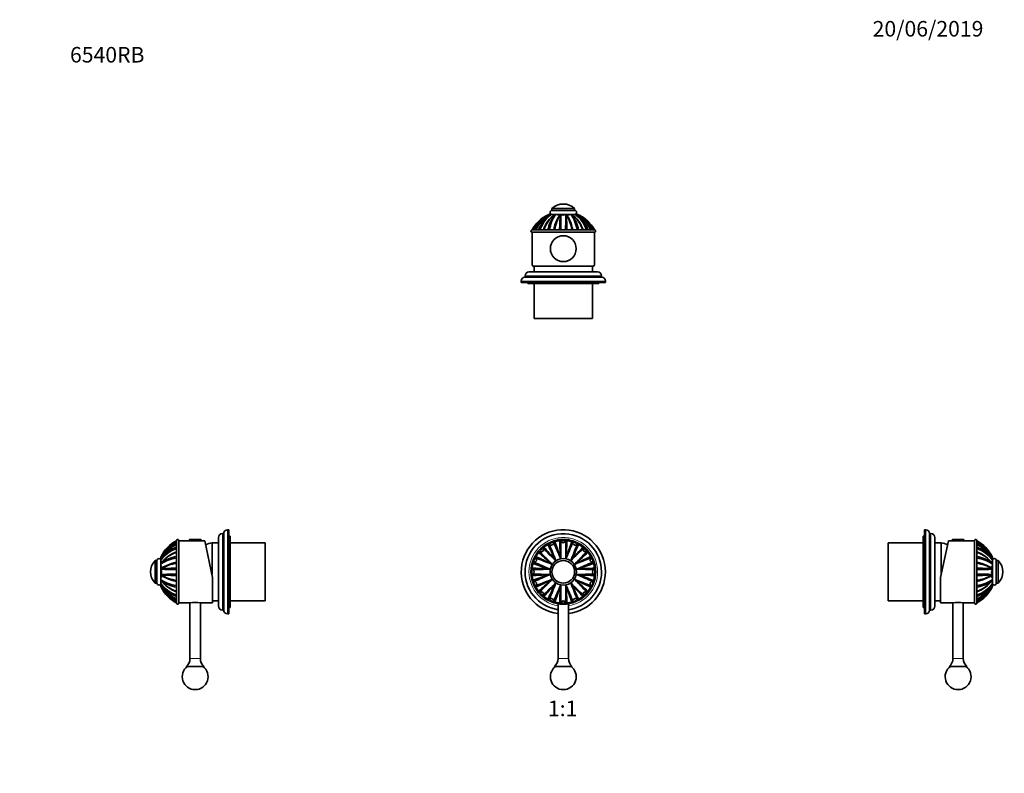
# Model space of a CAD drawing. Units: millimetres. Extents: x 0 to 760, y 0 to 1164.
# Drawn here: x 0 to 760, y 582 to 1164 of the extents above; entities that cross this region are included whole.
import ezdxf
from ezdxf import colors
from ezdxf.entities.mleader import LeaderData, LeaderLine
from ezdxf.enums import TextEntityAlignment as Align
from ezdxf.math import Vec2, Vec3

# ---------------------------------------------------------------- set-up
doc = ezdxf.new("R2010")
doc.units = ezdxf.units.MM
for name, color, linetype in [('DV1_Défaut', 7, 'Continuous'), ('DV2_Défaut', 7, 'Continuous'), ('DV4_Défaut', 7, 'Continuous'), ('DV5_Défaut', 7, 'Continuous'), ('Défaut', 7, 'Continuous')]:
    doc.layers.add(name, color=color, linetype=linetype)
doc.styles.add('SEACAD_ArialB', font='arialbd.ttf')

# ---------------------------------------------------------------- blocks, each defined once
blk = doc.blocks.new('_DOT')
at = {"color": 0}
blk.add_line((0, 0), (-1, 0), dxfattribs=at)
at = {"color": 0, "const_width": 0.333}
blk.add_lwpolyline([(-0.1665, 0, 1), (0.1665, 0, 1)], format="xyb", close=True, dxfattribs=at)
blk = doc.blocks.new('SE')
at = {"layer": 'DV1_Défaut', "color": 7, "linetype": 'Continuous', "lineweight": 18}
for p, q in [((415.24, 762.35), (415.85, 762.35)), ((423.62, 762.35), (424.24, 762.35)), ((423.74, 670.65), (415.74, 670.65))]:
    blk.add_line(p, q, dxfattribs=at)
at = {"layer": 'DV1_Défaut', "color": 7, "linetype": 'Continuous', "lineweight": 35}
for p, q in [((415.24, 762.35), (415.24, 762.24)), ((415.54, 762.65), (423.93, 762.65)), ((424.24, 762.24), (424.24, 762.35)), ((413.09, 747.61), (413.39, 747.15)), ((417.4, 749.39), (417.51, 748.85)), ((421.97, 748.86), (422.07, 749.39)), ((426.39, 747.61), (426.08, 747.15)), ((408, 739.99), (408.54, 739.88)), ((409.78, 744.3), (410.24, 744)), ((429.69, 744.3), (429.23, 744)), ((431.48, 739.99), (430.94, 739.88)), ((408, 735.32), (408.54, 735.42)), ((409.78, 731), (410.24, 731.31)), ((429.69, 731), (429.23, 731.31)), ((431.48, 735.32), (430.94, 735.42)), ((413.09, 727.7), (413.39, 728.16)), ((417.4, 725.91), (417.51, 726.45)), ((422.07, 725.91), (421.97, 726.45)), ((426.39, 727.7), (426.08, 728.16)), ((415.74, 712.97), (415.74, 670.65)), ((423.74, 670.65), (423.74, 712.97)), ((426.59, 664.65), (412.89, 664.65))]:
    blk.add_line(p, q, dxfattribs=at)
for radius in [25, 10.25, 8.75]:
    blk.add_circle((419.74, 737.65), radius, dxfattribs=at)
for centre, radius, start, end in [((419.74, 737.65), 32.5, 0, 262.93029), ((419.74, 737.65), 29.5, 0, 262.20708), ((413.51, 759.89), 1.14, 107.13313, 170.11915), ((419.74, 737.65), 24.23, 96.78811, 105.72031), ((935.98, 945.25), 554.33, 199.41611, 200.69062), ((415.54, 762.35), 0.304, 90, 180), ((416.98, 760.57), 1.14, 32.45527, 95.38537), ((-115.84, 732.67), 533.51, 1.79647, 3.1207), ((2141.34, 725.46), 1723.77, 178.81232, 179.23534), ((419.74, 762.26), 2.09, 210.76976, 329.23021), ((422.49, 760.57), 1.14, 84.72268, 147.54016), ((-1316.55, 725.2), 1738.46, 0.7666, 1.18604), ((959.16, 732.59), 537.35, 176.89327, 178.20804), ((-105.02, 948.38), 563.4, 339.31784, 340.57182), ((419.74, 737.65), 24.23, 74.27791, 83.22126), ((423.93, 762.35), 0.304, 0, 90), ((425.97, 759.89), 1.14, 9.88168, 72.84637), ((401.58, 751.91), 1.14, 77.45527, 140.38537), ((1645.39, 1946.06), 1723.3, 223.81218, 224.23531), ((405.48, 755.81), 1.14, 129.63313, 192.61915), ((-799.17, -498.86), 1738.41, 45.76668, 46.18613), ((419.74, 737.65), 24.23, 119.28811, 128.22031), ((817.24, 1127.01), 554.33, 221.91611, 223.19062), ((408.42, 757.77), 1.14, 54.95527, 117.88537), ((-73.17, 528.09), 533.51, 24.29647, 25.6207), ((410.32, 760.38), 2.09, 233.26975, 351.73022), ((2013.59, 1384.67), 1722.3, 201.31187, 201.73525), ((-1179.62, 61.7), 1738.45, 23.26661, 23.68605), ((2004.52, 68.03), 1722.57, 156.31195, 156.73526), ((-1189.15, 1390.6), 1738.46, 338.26659, 338.68603), ((1627.6, -487.43), 1722.52, 133.81194, 134.23526), ((931.57, 519.41), 554.33, 154.41611, 155.69062), ((37.5, 1112.84), 533.51, 316.79647, 318.1207), ((429.15, 760.38), 2.09, 188.26989, 306.73008), ((-816.8, 1956.59), 1738.45, 315.76662, 316.18607), ((431.06, 757.77), 1.14, 62.21155, 125.04073), ((419.74, 737.65), 24.23, 51.78811, 60.72031), ((434, 755.81), 1.14, 347.37782, 50.46283), ((437.13, 755.05), 2.09, 165.76975, 284.23022), ((437.9, 751.91), 1.14, 39.71155, 102.54073), ((397.01, 747.07), 2.09, 278.26976, 36.73021), ((399.61, 748.97), 1.14, 152.13313, 215.11915), ((419.74, 737.65), 24.23, 141.78811, 150.72031), ((637.98, 1249.49), 554.33, 244.41611, 245.69062), ((-233.22, -871.25), 1738.47, 68.26657, 68.68601), ((44.55, 355.42), 533.51, 46.79647, 48.1207), ((1066.94, -856.66), 1722.79, 111.31202, 111.73528), ((809.09, 340.15), 554.33, 131.91611, 133.19062), ((210.18, 1230.56), 533.51, 294.29647, 295.6207), ((419.74, 737.65), 24.23, 29.28811, 38.22031), ((439.86, 748.97), 1.14, 324.87782, 27.96283), ((419.74, 737.65), 24.23, 164.28811, 173.22031), ((396.81, 740.41), 1.14, 174.63313, 237.61915), ((425.5, 1294.05), 554.33, 266.91611, 268.19062), ((432.19, -998.62), 1738.43, 90.76665, 91.18609), ((395.14, 737.65), 2.09, 300.76974, 59.23023), ((397.51, 743.88), 1.14, 99.95527, 162.88537), ((219.38, 240.93), 533.51, 69.29647, 70.6207), ((1089.29, 2322.28), 1722.4, 246.3119, 246.73525), ((419.74, 737.65), 29.5, 277.79292, 0), ((419.74, 737.65), 32.5, 277.06971, 0), ((-256.21, 2336.99), 1738.43, 293.26665, 293.68609), ((407.55, -983.16), 1722.97, 88.81208, 89.23529), ((627.34, 221.41), 554.33, 109.41611, 110.69062), ((414.75, 1273.23), 533.51, 271.79647, 273.1207), ((441.97, 743.88), 1.14, 17.21155, 80.04073), ((444.34, 737.65), 2.09, 120.76975, 239.23022), ((419.74, 737.65), 24.23, 6.78811, 15.72031), ((442.66, 740.41), 1.14, 302.37782, 5.46283), ((396.82, 734.9), 1.14, 122.45527, 185.38537), ((419.74, 737.65), 24.23, 186.78811, 195.72031), ((424.72, 202.07), 533.51, 91.79647, 93.1207), ((431.92, 2458.01), 1722.52, 268.81194, 269.23526), ((212.14, 1253.9), 554.33, 289.41611, 290.69062), ((397.5, 731.43), 1.14, 197.13313, 260.11915), ((1095.67, -861.66), 1738.41, 113.26669, 113.68614), ((397.01, 728.24), 2.09, 323.26976, 81.73022), ((629.3, 244.75), 533.51, 114.29647, 115.6207), ((-227.73, 2332.63), 1723.5, 291.31224, 291.73532), ((30.38, 1135.16), 554.33, 311.91611, 313.19062), ((1656.3, -481.31), 1738.48, 135.76653, 136.18597), ((-805.43, -470.29), 1722.63, 43.81197, 44.23527), ((1072.7, 2346.57), 1738.48, 248.26653, 248.68597), ((794.93, 1119.89), 533.51, 226.79647, 228.1207), ((201.49, 225.82), 554.33, 64.41611, 65.69062), ((-249.96, -847.31), 1722.76, 66.31201, 66.73527), ((407.29, 2474), 1738.51, 270.76645, 271.18589), ((620.09, 1234.37), 533.51, 249.29647, 250.6207), ((413.98, 181.26), 554.33, 86.91611, 88.19062), ((442.47, 728.24), 2.09, 98.26976, 216.73022), ((441.97, 731.43), 1.14, 279.87782, 342.96283), ((419.74, 737.65), 24.23, 344.28811, 353.22031), ((442.66, 734.9), 1.14, 354.71155, 57.54073), ((399.62, 726.33), 1.14, 144.95527, 207.88537), ((419.74, 737.65), 24.23, 209.28811, 218.22031), ((401.58, 723.39), 1.14, 219.63313, 282.61915), ((402.34, 720.26), 2.09, 345.76974, 104.23024), ((-788.29, 1962.91), 1722.75, 313.81201, 314.23527), ((801.97, 362.46), 533.51, 136.79647, 138.1207), ((-92.1, 955.9), 554.33, 334.41611, 335.69062), ((2028.6, 84.72), 1738.42, 158.26666, 158.68611), ((-1166.06, 1407.71), 1723.67, 336.31229, 336.73534), ((916.46, 537.3), 533.51, 159.29647, 160.6207), ((-136.66, 743.41), 554.33, 356.91611, 358.19062), ((2155.97, 750.1), 1738.4, 180.7667, 181.18616), ((-1301.68, 749.84), 1723.58, 358.81226, 359.23533), ((2019.13, 1413.62), 1738.49, 203.26651, 203.68595), ((955.32, 742.64), 533.51, 181.79647, 183.1207), ((-96.51, 530.05), 554.33, 19.41611, 20.69062), ((-1174.58, 90.45), 1722.8, 21.31202, 21.73528), ((1638.63, 1974.15), 1738.39, 225.76673, 226.18618), ((912.64, 947.21), 533.51, 204.29647, 205.6207), ((22.23, 348.3), 554.33, 41.91611, 43.19062), ((437.9, 723.39), 1.14, 257.37782, 320.46283), ((419.74, 737.65), 24.23, 321.78811, 330.72031), ((439.86, 726.33), 1.14, 332.21155, 35.04073), ((405.48, 719.49), 1.14, 167.45527, 230.38537), ((419.74, 737.65), 24.23, 231.78811, 240.72031), ((408.42, 717.53), 1.14, 242.13313, 305.11915), ((410.32, 714.92), 2.09, 8.26974, 126.73023), ((413.51, 715.42), 1.14, 189.95527, 252.88537), ((419.74, 713.05), 2.09, 30.76974, 149.23023), ((425.96, 715.42), 1.14, 287.21155, 350.04073), ((429.15, 714.92), 2.09, 53.26976, 171.73021), ((431.06, 717.53), 1.14, 234.87782, 297.96283), ((419.74, 737.65), 24.23, 299.28811, 308.22031), ((434, 719.49), 1.14, 309.71155, 12.54073), ((419.74, 737.65), 24.23, 254.28811, 263.22031), ((416.98, 714.73), 1.14, 264.63313, 327.61915), ((422.49, 714.73), 1.14, 212.37782, 275.46283), ((419.74, 737.65), 24.23, 276.78811, 285.72031), ((408, 670.65), 7.74, 309.18456, 0), ((431.48, 670.65), 7.74, 180, 230.81544), ((419.74, 656.65), 10, 126.8699, 53.1301)]:
    blk.add_arc(centre, radius, start, end, dxfattribs=at)
at = {"layer": 'DV1_Défaut', "color": 7, "linetype": 'Continuous', "lineweight": 18}
for radius, start, end in [(26.5, 0, 261.3184), (24, 107.3386, 117.69137), (24, 84.84753, 95.24686), (24, 62.33203, 72.66936), (24, 129.85437, 140.15593), (24, 39.77315, 50.18304), (24, 152.34452, 162.65716), (24, 17.29526, 27.64813), (24, 174.81157, 185.19993), (26.5, 278.6816, 0), (24, 0, 5.12842), (24, 354.83845, 0), (24, 197.31618, 207.72771), (24, 332.34607, 342.63265), (24, 219.84834, 230.17268), (24, 309.81343, 320.15852), (24, 242.35328, 252.65174), (24, 287.2548, 297.67197), (24, 264.83366, 275.13699)]:
    blk.add_arc((419.74, 737.65), radius, start, end, dxfattribs=at)
at = {"layer": 'DV1_Défaut', "color": 7, "linetype": 'Continuous', "lineweight": 35}
for points, degree, knots in [([(401.83, 753.03), (402.53, 752.89), (403.31, 753.07), (404.32, 754.07), (404.5, 754.87), (404.36, 755.56)], 3, [0, 0, 0, 0, 0.5, 0.5, 1, 1, 1, 1]), ([(413.74, 746.87), (413.66, 747), (413.56, 747.08), (413.47, 747.15), (413.39, 747.15)], 2, [0, 0, 0, 0.616479, 0.616479, 1, 1, 1]), ([(417.73, 748.46), (417.7, 748.62), (417.64, 748.72), (417.58, 748.83), (417.51, 748.86)], 2, [0, 0, 0, 0.616479, 0.616479, 1, 1, 1]), ([(421.97, 748.86), (421.9, 748.83), (421.84, 748.72), (421.78, 748.62), (421.75, 748.46)], 2, [0, 0, 0, 0.38301, 0.38301, 1, 1, 1]), ([(425.96, 746.72), (426.05, 746.85), (426.08, 746.96), (426.11, 747.08), (426.08, 747.15)], 2, [0, 0, 0, 0.616479, 0.616479, 1, 1, 1]), ([(442.17, 745), (441.47, 745.14), (440.82, 745.61), (440.27, 746.92), (440.4, 747.72), (440.8, 748.32)], 3, [0, 0, 0, 0, 0.5, 0.5, 1, 1, 1, 1]), ([(408.98, 739.93), (408.83, 739.96), (408.71, 739.95), (408.59, 739.93), (408.53, 739.88)], 2, [0, 0, 0, 0.616479, 0.616479, 1, 1, 1]), ([(410.67, 743.88), (410.54, 743.96), (410.43, 743.99), (410.31, 744.03), (410.24, 744)], 2, [0, 0, 0, 0.616479, 0.616479, 1, 1, 1]), ([(428.96, 743.65), (429.09, 743.73), (429.16, 743.83), (429.24, 743.92), (429.24, 744)], 2, [0, 0, 0, 0.616479, 0.616479, 1, 1, 1]), ([(430.55, 739.66), (430.7, 739.69), (430.81, 739.75), (430.91, 739.81), (430.94, 739.88)], 2, [0, 0, 0, 0.616479, 0.616479, 1, 1, 1]), ([(408.93, 735.64), (408.77, 735.61), (408.67, 735.55), (408.56, 735.49), (408.53, 735.42)], 2, [0, 0, 0, 0.616479, 0.616479, 1, 1, 1]), ([(410.52, 731.66), (410.39, 731.57), (410.31, 731.48), (410.24, 731.38), (410.24, 731.31)], 2, [0, 0, 0, 0.616479, 0.616479, 1, 1, 1]), ([(428.8, 731.43), (428.93, 731.34), (429.05, 731.31), (429.17, 731.28), (429.24, 731.31)], 2, [0, 0, 0, 0.616479, 0.616479, 1, 1, 1]), ([(430.49, 735.37), (430.65, 735.34), (430.77, 735.36), (430.89, 735.37), (430.94, 735.42)], 2, [0, 0, 0, 0.616479, 0.616479, 1, 1, 1]), ([(413.51, 728.59), (413.43, 728.46), (413.4, 728.34), (413.36, 728.22), (413.39, 728.16)], 2, [0, 0, 0, 0.616479, 0.616479, 1, 1, 1]), ([(417.46, 726.9), (417.43, 726.74), (417.44, 726.62), (417.46, 726.5), (417.51, 726.45)], 2, [0, 0, 0, 0.616479, 0.616479, 1, 1, 1]), ([(421.75, 726.84), (421.78, 726.69), (421.84, 726.58), (421.9, 726.48), (421.97, 726.45)], 2, [0, 0, 0, 0.616479, 0.616479, 1, 1, 1]), ([(425.73, 728.43), (425.82, 728.3), (425.91, 728.23), (426.01, 728.16), (426.08, 728.15)], 2, [0, 0, 0, 0.616479, 0.616479, 1, 1, 1]), ([(435.11, 719.74), (434.97, 720.44), (435.15, 721.22), (436.16, 722.23), (436.95, 722.42), (437.65, 722.28)], 3, [0, 0, 0, 0, 0.5, 0.5, 1, 1, 1, 1])]:
    blk.add_open_spline(points, degree=degree, knots=knots, dxfattribs=at)
for points, degree in [([(413.39, 747.15), (413.33, 746.99), (413.51, 746.72)], 2), ([(413.92, 746.07), (413.79, 746.29), (413.66, 746.5), (413.51, 746.72)], 3), ([(413.74, 746.87), (413.88, 746.66), (414.03, 746.46), (414.18, 746.26)], 3), ([(417.51, 748.86), (417.39, 748.73), (417.46, 748.41)], 2), ([(417.58, 747.65), (417.55, 747.9), (417.51, 748.16), (417.46, 748.41)], 3), ([(417.73, 748.46), (417.78, 748.21), (417.84, 747.96), (417.9, 747.71)], 3), ([(421.57, 747.72), (421.64, 747.96), (421.7, 748.21), (421.75, 748.46)], 3), ([(422.02, 748.41), (421.97, 748.16), (421.93, 747.9), (421.89, 747.65)], 3), ([(422.02, 748.41), (422.08, 748.73), (421.97, 748.86)], 2), ([(425.29, 746.26), (425.45, 746.46), (425.59, 746.66), (425.73, 746.87)], 3), ([(425.96, 746.72), (425.82, 746.51), (425.69, 746.29), (425.56, 746.07)], 3), ([(426.08, 747.15), (425.91, 747.14), (425.73, 746.87)], 2), ([(408.53, 739.88), (408.61, 739.73), (408.93, 739.66)], 2), ([(409.67, 739.49), (409.42, 739.55), (409.18, 739.61), (408.93, 739.66)], 3), ([(408.98, 739.93), (409.23, 739.88), (409.49, 739.84), (409.74, 739.81)], 3), ([(410.24, 744), (410.25, 743.83), (410.52, 743.65)], 2), ([(411.13, 743.21), (410.93, 743.36), (410.73, 743.51), (410.52, 743.65)], 3), ([(410.67, 743.88), (410.88, 743.74), (411.1, 743.6), (411.32, 743.47)], 3), ([(428.15, 743.47), (428.37, 743.6), (428.59, 743.73), (428.8, 743.88)], 3), ([(428.96, 743.65), (428.75, 743.51), (428.54, 743.36), (428.35, 743.21)], 3), ([(429.24, 744), (429.08, 744.06), (428.8, 743.88)], 2), ([(429.73, 739.81), (429.99, 739.84), (430.24, 739.88), (430.49, 739.93)], 3), ([(430.55, 739.66), (430.3, 739.61), (430.05, 739.55), (429.8, 739.49)], 3), ([(430.94, 739.88), (430.82, 740), (430.49, 739.93)], 2), ([(408.53, 735.42), (408.66, 735.31), (408.98, 735.37)], 2), ([(408.93, 735.64), (409.18, 735.69), (409.43, 735.75), (409.68, 735.82)], 3), ([(409.74, 735.5), (409.49, 735.46), (409.23, 735.42), (408.98, 735.37)], 3), ([(410.24, 731.31), (410.4, 731.25), (410.67, 731.43)], 2), ([(410.52, 731.66), (410.73, 731.8), (410.93, 731.95), (411.13, 732.1)], 3), ([(411.33, 731.84), (411.1, 731.71), (410.89, 731.57), (410.67, 731.43)], 3), ([(428.8, 731.43), (428.59, 731.57), (428.37, 731.71), (428.15, 731.83)], 3), ([(428.35, 732.09), (428.55, 731.94), (428.75, 731.8), (428.96, 731.66)], 3), ([(429.24, 731.31), (429.23, 731.48), (428.96, 731.66)], 2), ([(430.49, 735.37), (430.24, 735.42), (429.99, 735.46), (429.73, 735.5)], 3), ([(429.8, 735.82), (430.05, 735.75), (430.3, 735.69), (430.55, 735.64)], 3), ([(430.94, 735.42), (430.87, 735.58), (430.55, 735.64)], 2), ([(413.39, 728.16), (413.56, 728.16), (413.74, 728.43)], 2), ([(413.51, 728.59), (413.66, 728.8), (413.79, 729.01), (413.92, 729.23)], 3), ([(414.18, 729.05), (414.03, 728.85), (413.88, 728.64), (413.74, 728.43)], 3), ([(417.46, 726.9), (417.51, 727.15), (417.55, 727.4), (417.58, 727.66)], 3), ([(417.51, 726.45), (417.66, 726.52), (417.73, 726.84)], 2), ([(417.9, 727.58), (417.84, 727.34), (417.78, 727.09), (417.73, 726.84)], 3), ([(421.75, 726.84), (421.7, 727.09), (421.64, 727.34), (421.57, 727.59)], 3), ([(421.89, 727.66), (421.93, 727.4), (421.97, 727.15), (422.02, 726.9)], 3), ([(421.97, 726.45), (422.08, 726.57), (422.02, 726.9)], 2), ([(425.73, 728.43), (425.59, 728.64), (425.45, 728.84), (425.3, 729.04)], 3), ([(425.56, 729.24), (425.68, 729.02), (425.82, 728.8), (425.96, 728.59)], 3), ([(426.08, 728.15), (426.14, 728.31), (425.96, 728.59)], 2)]:
    blk.add_open_spline(points, degree=degree, dxfattribs=at)
blk = doc.blocks.new('SE1')
at = {"layer": 'DV2_Défaut', "color": 7, "linetype": 'Continuous', "lineweight": 35}
for p, q in [((408, 1013.49), (408.54, 1013.74)), ((410.18, 1013.74), (408.98, 1013.74)), ((409.78, 1013.49), (410.24, 1013.74)), ((412.43, 1013.74), (410.67, 1013.74)), ((428.49, 1018.24), (410.99, 1018.24)), ((410.99, 1018.24), (410.99, 1016.74)), ((428.49, 1016.74), (410.99, 1016.74)), ((413.33, 1013.74), (412.47, 1013.74)), ((413.09, 1013.49), (413.39, 1013.74)), ((415, 1013.74), (413.74, 1013.74)), ((417.39, 1013.74), (415.05, 1013.74)), ((417.4, 1013.49), (417.51, 1013.74)), ((418.29, 1013.74), (417.73, 1013.74)), ((421.14, 1013.74), (418.33, 1013.74)), ((421.75, 1013.74), (421.19, 1013.74)), ((422.07, 1013.49), (421.97, 1013.74)), ((424.44, 1013.74), (422.1, 1013.74)), ((425.73, 1013.74), (424.48, 1013.74)), ((426.39, 1013.49), (426.08, 1013.74)), ((427, 1013.74), (426.14, 1013.74)), ((428.8, 1013.74), (427.05, 1013.74)), ((428.49, 1016.74), (428.49, 1018.24)), ((429.69, 1013.49), (429.23, 1013.74)), ((430.49, 1013.74), (429.28, 1013.74)), ((431.48, 1013.49), (430.94, 1013.74)), ((395.24, 999.87), (444.24, 999.87)), ((395.67, 1001.74), (396.41, 1001.74)), ((395.74, 999.87), (395.74, 974.64)), ((396.41, 1001.74), (397.31, 1001.74)), ((396.41, 1001.74), (398.43, 1001.74)), ((398.61, 1001.74), (398.47, 1001.74)), ((398.6, 1001.74), (400.7, 1001.74)), ((400.7, 1001.74), (401.83, 1001.74)), ((400.7, 1001.74), (404.38, 1001.74)), ((404.34, 1001.74), (404.75, 1001.74)), ((404.75, 1001.74), (407.89, 1001.74)), ((407.89, 1001.74), (409.08, 1001.74)), ((407.89, 1001.74), (413.18, 1001.74)), ((412.39, 1001.74), (413.18, 1001.74)), ((413.18, 1001.74), (416.88, 1001.74)), ((416.88, 1001.74), (417.95, 1001.74)), ((416.88, 1001.74), (421.89, 1001.74)), ((422.6, 1001.74), (421.53, 1001.74)), ((426.3, 1001.74), (422.6, 1001.74)), ((427.09, 1001.74), (426.3, 1001.74)), ((426.3, 1001.74), (430.88, 1001.74)), ((431.59, 1001.74), (430.4, 1001.74)), ((434.73, 1001.74), (431.59, 1001.74)), ((435.14, 1001.74), (434.73, 1001.74)), ((434.74, 1001.74), (438.78, 1001.74)), ((438.78, 1001.74), (437.65, 1001.74)), ((440.88, 1001.74), (438.78, 1001.74)), ((440.87, 1001.74), (441, 1001.74)), ((441.07, 1001.74), (443.07, 1001.74)), ((443.06, 1001.74), (442.17, 1001.74)), ((443.8, 1001.74), (443.07, 1001.74)), ((443.74, 974.64), (443.74, 999.87)), ((443.36, 973.74), (396.12, 973.74)), ((397.24, 973.74), (397.24, 969.24)), ((442.24, 969.24), (442.24, 973.74)), ((390.24, 966.24), (390.24, 965.24)), ((446.24, 969.24), (393.24, 969.24)), ((449.24, 965.24), (449.24, 966.24)), ((387.24, 962.24), (387.24, 961.24)), ((452.24, 961.24), (387.24, 961.24)), ((449.24, 965.24), (390.24, 965.24)), ((392.24, 961.24), (392.24, 960.24)), ((447.24, 960.24), (392.24, 960.24)), ((397.24, 960.24), (397.24, 933.24)), ((442.24, 933.24), (442.24, 960.24)), ((447.24, 960.24), (447.24, 961.24)), ((452.24, 961.24), (452.24, 962.24)), ((442.24, 933.24), (397.24, 933.24))]:
    blk.add_line(p, q, dxfattribs=at)
at = {"layer": 'DV2_Défaut', "color": 7, "linetype": 'Continuous', "lineweight": 18}
for p, q in [((449.24, 966.24), (390.24, 966.24)), ((452.24, 962.24), (387.24, 962.24))]:
    blk.add_line(p, q, dxfattribs=at)
at = {"layer": 'DV2_Défaut', "color": 7, "linetype": 'Continuous', "lineweight": 35}
blk.add_circle((419.74, 987.24), 10, dxfattribs=at)
for centre, radius, start, end in [((419.74, 1009.05), 12.69, 46.39718, 133.60282), ((419.76, 988.83), 27.32, 115.50384, 151.81651), ((420.24, 989.84), 26.63, 117.37468, 153.47409), ((420.99, 990.38), 26.26, 117.20533, 154.37696), ((422.01, 990.43), 26.11, 116.81752, 154.32002), ((422.01, 990.67), 25.89, 118.18228, 154.70037), ((424.09, 993.05), 24.95, 124.98995, 159.62649), ((424.87, 994.01), 24.3, 125.74733, 161.46905), ((427.34, 993.81), 24.33, 125.02187, 160.97304), ((427.63, 994.35), 24.04, 127.21657, 162.09793), ((435.7, 996.46), 28.31, 143.01416, 169.25738), ((408.91, 1286.13), 272.4, 269.9218, 270.01569), ((437.55, 997.57), 28.77, 145.80937, 171.6687), ((410.99, 1015.24), 1.5, 90, 270), ((410.63, 1313.65), 299.92, 269.92642, 270.00909), ((442.46, 997.85), 29.55, 148.02461, 172.434), ((413.74, 1259.98), 246.24, 269.91941, 270.00153), ((432.23, 1001.81), 19, 141.10699, 157.06841), ((712.4, 994.39), 295.61, 176.29578, 178.57673), ((417.8, 1174.21), 160.48, 269.89725, 269.97563), ((-280.05, 995.12), 698.02, 0.5428, 1.52797), ((419.74, 1015.17), 2.04, 224.59216, 315.40784), ((1119.87, 995.12), 698.37, 178.4725, 179.45717), ((421.79, 1071.26), 57.52, 269.95471, 270.17276), ((422.01, 1017.07), 3.33, 269.20696, 270.4701), ((407.25, 1001.81), 18.99, 22.93037, 38.89048), ((126.38, 994.3), 296.32, 1.43842, 3.71397), ((396.84, 997.78), 29.72, 7.65018, 31.91284), ((425.82, 1136.32), 122.58, 269.95724, 270.12195), ((401.91, 997.56), 28.79, 8.34122, 34.18087), ((426.03, 1015.73), 2, 271.61455, 272.01596), ((412.15, 993.82), 24.3, 19.00988, 54.99653), ((403.86, 996.49), 28.22, 10.70625, 37.04034), ((411.79, 994.3), 24.11, 17.95645, 52.74248), ((428.49, 1015.24), 1.5, 270, 90), ((428.93, 1177.98), 164.24, 269.95689, 270.10767), ((414.6, 994.01), 24.31, 18.53764, 54.24528), ((415.41, 993.07), 24.92, 20.35445, 55.03857), ((417.45, 990.66), 25.91, 25.31828, 61.80582), ((417.53, 990.47), 26.03, 25.65157, 61.76901), ((430.63, 1171.85), 158.11, 269.9504, 270.11213), ((418.49, 990.38), 26.27, 25.62548, 62.79252), ((419.24, 989.85), 26.63, 26.52337, 62.63102), ((419.71, 988.83), 27.32, 28.18561, 64.49575), ((419.85, 988.94), 27.15, 57.32718, 63.28242), ((440.19, 997.06), 28.2, 154.10165, 170.45242), ((399.3, 997.07), 28.18, 9.53816, 25.90345), ((395.74, 1000.74), 1, 92.8611, 240), ((419.85, 988.94), 27.15, 28.14045, 32.28255), ((443.74, 1000.74), 1, 300, 87.16196), ((393.24, 966.24), 3, 90, 180), ((446.24, 966.24), 3, 0, 90), ((390.24, 962.24), 3, 90, 180), ((449.24, 962.24), 3, 0, 90)]:
    blk.add_arc(centre, radius, start, end, dxfattribs=at)
for start_param, end_param in [(3.141593, 3.320462), (-0.178869, 0)]:
    blk.add_ellipse((419.74, 974.64), major_axis=(24, 0), ratio=0.212557, start_param=start_param, end_param=end_param, dxfattribs=at)
for points, degree in [([(412.79, 1013.33), (412.65, 1013.44), (412.53, 1013.57), (412.43, 1013.74)], 3), ([(413.38, 1013.74), (413.38, 1013.74), (413.39, 1013.74)], 2), ([(427.05, 1013.74), (426.94, 1013.57), (426.82, 1013.44), (426.69, 1013.33)], 3)]:
    blk.add_open_spline(points, degree=degree, dxfattribs=at)
for points, degree, knots in [([(417.12, 1013.34), (416.86, 1013.2), (416.58, 1013.13), (415.8, 1013.13), (415.33, 1013.36), (415, 1013.74)], 3, [0, 0, 0, 0, 0.360398, 0.360398, 1, 1, 1, 1]), ([(417.44, 1013.74), (417.44, 1013.74), (417.44, 1013.74), (417.46, 1013.74), (417.51, 1013.74)], 2, [0, 0, 0, 0.385815, 0.385815, 1, 1, 1]), ([(424.48, 1013.74), (424.14, 1013.36), (423.68, 1013.13), (422.9, 1013.13), (422.62, 1013.2), (422.35, 1013.34)], 3, [0, 0, 0, 0, 0.638245, 0.638245, 1, 1, 1, 1])]:
    blk.add_open_spline(points, degree=degree, knots=knots, dxfattribs=at)
blk = doc.blocks.new('SE3')
at = {"layer": 'DV4_Défaut', "color": 7, "linetype": 'Continuous', "lineweight": 18}
for p, q in [((160.5, 705.15), (160.5, 770.15)), ((131, 762.35), (140, 762.35)), ((156.5, 708.15), (156.5, 767.15)), ((139.5, 670.65), (131.5, 670.65))]:
    blk.add_line(p, q, dxfattribs=at)
at = {"layer": 'DV4_Défaut', "color": 7, "linetype": 'Continuous', "lineweight": 35}
for p, q in [((161.5, 770.15), (160.5, 770.15)), ((161.5, 705.15), (161.5, 770.15)), ((121, 761.72), (121, 760.98)), ((121, 760.98), (121, 760.08)), ((121, 760.98), (121, 759.01)), ((122.86, 762.15), (122.86, 713.15)), ((131, 761.65), (122.86, 761.65)), ((131, 762.35), (131, 761.65)), ((131, 761.65), (140, 761.65)), ((131.3, 762.65), (139.69, 762.65)), ((140, 761.65), (140, 762.35)), ((142.99, 761.65), (140, 761.65)), ((142.99, 761.65), (149, 733.38)), ((153.5, 711.15), (153.5, 764.15)), ((157.5, 767.15), (156.5, 767.15)), ((157.5, 708.15), (157.5, 767.15)), ((162.5, 765.15), (161.5, 765.15)), ((162.5, 710.15), (162.5, 765.15)), ((121, 758.79), (121, 758.92)), ((121, 758.79), (121, 756.69)), ((121, 756.69), (121, 755.56)), ((121, 756.69), (121, 752.65)), ((121, 753.05), (121, 752.64)), ((148.5, 735.73), (148.5, 760.15)), ((153.5, 760.15), (148.5, 760.15)), ((148.5, 735.73), (148.5, 760.15)), ((189.5, 760.15), (162.5, 760.15)), ((189.5, 715.15), (189.5, 760.15)), ((104.5, 728.9), (104.5, 746.4)), ((106, 746.4), (104.5, 746.4)), ((106, 728.9), (106, 746.4)), ((109, 748.86), (109.24, 749.39)), ((109.24, 749.39), (109, 748.85)), ((109, 748.41), (109, 747.19)), ((109.24, 747.61), (109, 747.15)), ((109, 746.72), (109, 744.96)), ((121, 752.65), (121, 749.51)), ((121, 749.51), (121, 748.32)), ((121, 749.48), (121, 744.18)), ((109, 744.09), (109, 744.91)), ((109.24, 744.3), (109, 744)), ((109, 743.65), (109, 742.39)), ((109, 740.03), (109, 742.34)), ((109.24, 739.99), (109, 739.88)), ((109, 739.66), (109, 739.1)), ((109, 736.27), (109, 739.04)), ((121, 745), (121, 744.22)), ((121, 744.22), (121, 740.52)), ((121, 740.52), (121, 739.44)), ((121, 739.8), (121, 734.79)), ((109, 736.2), (109, 735.64)), ((109.24, 735.32), (109, 735.42)), ((109, 732.97), (109, 735.28)), ((109, 732.91), (109, 731.66)), ((109.24, 731), (109, 731.31)), ((109, 730.4), (109, 731.21)), ((109, 730.35), (109, 728.59)), ((113.39, 732.71), (113.52, 732.65)), ((121, 735.86), (121, 734.79)), ((121, 734.79), (121, 731.09)), ((121, 731.09), (121, 730.3)), ((121, 730.48), (121, 726.49)), ((149, 733.38), (149, 713.65)), ((104.5, 728.9), (106, 728.9)), ((109.24, 727.7), (109, 728.16)), ((109, 728.12), (109, 726.9)), ((109.24, 725.91), (109, 726.45)), ((121, 726.99), (121, 725.8)), ((121, 725.8), (121, 722.66)), ((121, 722.69), (121, 719.23)), ((121, 722.66), (121, 722.25)), ((121, 719.74), (121, 718.62)), ((121, 718.61), (121, 716.52)), ((121, 716.39), (121, 716.52)), ((121, 716.3), (121, 714.75)), ((121, 715.22), (121, 714.33)), ((149, 715.15), (153.5, 715.15)), ((162.5, 715.15), (189.5, 715.15)), ((121, 714.33), (121, 713.59)), ((122.86, 713.65), (131.45, 713.65)), ((131.5, 713.66), (131.5, 670.65)), ((139.5, 670.65), (139.5, 713.66)), ((139.54, 713.65), (149, 713.65)), ((156.5, 708.15), (157.5, 708.15)), ((161.5, 710.15), (162.5, 710.15)), ((160.5, 705.15), (161.5, 705.15)), ((142.35, 664.65), (128.65, 664.65))]:
    blk.add_line(p, q, dxfattribs=at)
for centre, radius, start, end in [((160.5, 767.15), 3, 90, 180), ((133.9, 737.63), 27.33, 118.18601, 154.49456), ((132.88, 737.16), 26.62, 116.51833, 152.6322), ((122, 761.65), 1, 30, 177.14674), ((131.3, 762.35), 0.304, 90, 180), ((139.69, 762.35), 0.304, 0, 90), ((156.5, 764.15), 3, 90, 180), ((132.36, 736.4), 26.27, 115.6255, 152.79232), ((128.73, 732.51), 24.31, 108.53767, 144.24514), ((128.97, 729.99), 24.4, 109.09262, 144.93223), ((132.29, 735.41), 26.08, 115.67753, 152.5971), ((132.08, 735.36), 25.91, 115.31828, 151.80582), ((129.66, 733.33), 24.92, 110.35445, 145.03857), ((158.7, 721.48), 40, 104.77466, 112.09763), ((113.68, 737.65), 12.69, 136.39718, 223.60282), ((107.5, 746.4), 1.5, 0, 180), ((-158.59, 748.49), 267.59, 359.98368, 0.07923), ((125.17, 719.82), 28.8, 98.34122, 124.18086), ((-55.24, 746.84), 164.23, 359.95689, 0.10767), ((128.43, 729.71), 24.11, 107.95645, 142.74248), ((126.24, 721.78), 28.22, 100.70625, 127.04034), ((106.99, 743.94), 2, 1.61019, 1.98985), ((-13.58, 743.74), 122.58, 359.95724, 0.12195), ((120.89, 725.23), 18.92, 112.92944, 128.94592), ((105.66, 739.93), 3.33, 359.20666, 0.45636), ((51.48, 739.71), 57.52, 359.95472, 0.17277), ((127.61, 1437.34), 697.93, 268.47208, 269.45737), ((107.56, 737.65), 2.04, 314.68235, 45.31765), ((124.95, 714.76), 29.72, 97.65018, 121.91284), ((128.43, 444.29), 296.32, 91.43842, 93.71397), ((125.67, 717.22), 28.18, 99.53831, 115.59749), ((127.63, 36.77), 699.12, 90.54332, 91.52694), ((-51.48, 735.71), 160.47, 359.89726, 359.97565), ((120.68, 749.76), 18.54, 230.94905, 246.83573), ((125.17, 755.46), 28.77, 235.80832, 261.66912), ((-137.3, 731.65), 246.3, 359.91942, 0.00153), ((128.86, 745.18), 24.23, 214.95161, 251.05), ((124.89, 760.38), 29.55, 238.02461, 262.434), ((128.34, 1030.31), 295.61, 266.29578, 268.57673), ((128.39, 745.54), 24.04, 217.21657, 252.09793), ((126.27, 753.62), 28.31, 233.01416, 259.25738), ((125.67, 758.11), 28.2, 244.1852, 260.45228), ((107.5, 728.9), 1.5, 180, 0), ((128.72, 742.79), 24.3, 215.74884, 251.46863), ((-190.76, 728.54), 299.75, 359.9264, 0.00908), ((132.35, 738.9), 26.26, 207.20416, 244.37719), ((-163.58, 726.82), 272.57, 359.92182, 0.01569), ((132.3, 739.9), 26.09, 207.37662, 244.31972), ((132.06, 739.93), 25.89, 208.18228, 244.70037), ((129.68, 742.01), 24.95, 214.98995, 249.62649), ((133.9, 737.68), 27.32, 205.50384, 241.81651), ((132.89, 738.16), 26.63, 207.37468, 243.47409), ((122, 713.65), 1, 183.00077, 330), ((135.5, 689.98), 24.01, 80.28988, 99.71012), ((156.5, 711.15), 3, 180, 270), ((160.5, 708.15), 3, 180, 270), ((123.76, 670.65), 7.74, 309.18456, 0), ((147.24, 670.65), 7.74, 180, 230.81544), ((135.5, 656.65), 10, 126.8699, 53.1301)]:
    blk.add_arc(centre, radius, start, end, dxfattribs=at)
for points, degree, knots in [([(109, 744.96), (109.09, 744.9), (109.17, 744.84), (109.31, 744.72), (109.36, 744.66), (109.41, 744.6)], 3, [0, 0, 0, 0, 0.558401, 0.558401, 1, 1, 1, 1]), ([(109, 742.39), (109.09, 742.31), (109.17, 742.22), (109.32, 742.02), (109.39, 741.92), (109.49, 741.7), (109.53, 741.59), (109.59, 741.35), (109.6, 741.22), (109.6, 740.97), (109.59, 740.85), (109.54, 740.6), (109.49, 740.48), (109.42, 740.32), (109.4, 740.27), (109.38, 740.23)], 3, [0, 0, 0, 0, 0.156831, 0.156831, 0.313662, 0.313662, 0.470493, 0.470493, 0.627324, 0.627324, 0.784155, 0.784155, 0.940986, 0.940986, 1, 1, 1, 1]), ([(109, 735.35), (109, 735.35), (109, 735.36), (109, 735.37), (109, 735.42)], 2, [0, 0, 0, 0.172259, 0.172259, 1, 1, 1]), ([(109.39, 735.05), (109.41, 735.01), (109.43, 734.98), (109.49, 734.83), (109.53, 734.71), (109.59, 734.46), (109.6, 734.33), (109.6, 734.09), (109.59, 733.96), (109.54, 733.72), (109.49, 733.61), (109.34, 733.28), (109.18, 733.08), (109, 732.91)], 3, [0, 0, 0, 0, 0.0445292, 0.0445292, 0.2037744, 0.2037744, 0.3630195, 0.3630195, 0.5222646, 0.5222646, 0.6815097, 0.6815097, 1, 1, 1, 1])]:
    blk.add_open_spline(points, degree=degree, knots=knots, dxfattribs=at)
for points, degree in [([(109, 731.29), (109, 731.29), (109, 731.31)], 2), ([(109.41, 730.71), (109.31, 730.57), (109.17, 730.45), (109, 730.35)], 3)]:
    blk.add_open_spline(points, degree=degree, dxfattribs=at)
blk = doc.blocks.new('SE4')
at = {"layer": 'DV5_Défaut', "color": 7, "linetype": 'Continuous', "lineweight": 35}
for p, q in [((698.6, 705.15), (698.6, 770.15)), ((699.6, 770.15), (698.6, 770.15)), ((697.6, 710.15), (697.6, 765.15)), ((698.6, 765.15), (697.6, 765.15)), ((702.6, 708.15), (702.6, 767.15)), ((703.6, 767.15), (702.6, 767.15)), ((706.6, 711.15), (706.6, 764.15)), ((717.11, 761.65), (711.1, 733.38)), ((720.1, 761.65), (717.11, 761.65)), ((720.1, 762.35), (720.1, 761.65)), ((729.1, 761.65), (720.1, 761.65)), ((728.79, 762.65), (720.4, 762.65)), ((729.1, 761.65), (729.1, 762.35)), ((737.23, 761.65), (729.1, 761.65)), ((737.23, 762.15), (737.23, 713.15)), ((739.1, 761.72), (739.1, 760.98)), ((739.1, 760.98), (739.1, 760.08)), ((739.1, 760.98), (739.1, 759.01)), ((670.6, 715.15), (670.6, 760.15)), ((697.6, 760.15), (670.6, 760.15)), ((711.6, 760.15), (706.6, 760.15)), ((711.6, 735.73), (711.6, 760.15)), ((711.6, 735.73), (711.6, 760.15)), ((739.1, 758.79), (739.1, 758.92)), ((739.1, 758.79), (739.1, 756.69)), ((739.1, 756.69), (739.1, 755.56)), ((739.1, 756.69), (739.1, 753)), ((739.1, 753.05), (739.1, 752.64)), ((739.1, 752.64), (739.1, 749.5)), ((739.1, 749.5), (739.1, 748.32)), ((739.1, 749.48), (739.1, 744.18)), ((750.85, 749.39), (751.1, 748.85)), ((750.85, 747.61), (751.1, 747.15)), ((751.1, 747.19), (751.1, 748.41)), ((751.1, 744.96), (751.1, 746.72)), ((754.1, 728.9), (754.1, 746.4)), ((755.6, 746.4), (754.1, 746.4)), ((755.6, 728.9), (755.6, 746.4)), ((739.1, 745), (739.1, 744.21)), ((739.1, 744.21), (739.1, 740.51)), ((739.1, 740.51), (739.1, 739.44)), ((739.1, 740.51), (739.1, 734.79)), ((746.71, 742.59), (746.57, 742.66)), ((750.85, 744.3), (751.1, 744)), ((750.85, 739.99), (751.1, 739.88)), ((751.1, 744.09), (751.1, 744.92)), ((751.1, 742.39), (751.1, 743.65)), ((751.1, 740.03), (751.1, 742.34)), ((751.1, 739.1), (751.1, 739.66)), ((751.1, 736.27), (751.1, 739.04)), ((711.1, 733.38), (711.1, 713.65)), ((739.1, 735.86), (739.1, 734.79)), ((739.1, 734.79), (739.1, 731.09)), ((739.1, 731.09), (739.1, 730.3)), ((739.1, 730.49), (739.1, 726.49)), ((750.85, 735.32), (751.1, 735.42)), ((750.85, 731), (751.1, 731.31)), ((751.1, 735.64), (751.1, 736.2)), ((751.1, 732.98), (751.1, 735.27)), ((751.1, 731.66), (751.1, 732.91)), ((751.1, 730.39), (751.1, 731.21)), ((751.1, 728.59), (751.1, 730.35)), ((739.1, 726.99), (739.1, 725.8)), ((739.1, 725.8), (739.1, 722.66)), ((739.1, 722.66), (739.1, 722.25)), ((739.1, 722.66), (739.1, 722.34)), ((739.1, 722.3), (739.1, 719.24)), ((750.85, 727.7), (751.1, 728.16)), ((750.85, 725.91), (751.1, 726.45)), ((751.1, 726.9), (751.1, 728.12)), ((754.1, 728.9), (755.6, 728.9)), ((670.6, 715.15), (697.6, 715.15)), ((706.6, 715.15), (711.1, 715.15)), ((739.1, 719.74), (739.1, 718.61)), ((739.1, 718.61), (739.1, 716.52)), ((739.1, 716.39), (739.1, 716.52)), ((739.1, 716.3), (739.1, 714.32)), ((739.1, 715.22), (739.1, 714.33)), ((697.6, 710.15), (698.6, 710.15)), ((702.6, 708.15), (703.6, 708.15)), ((711.1, 713.65), (720.56, 713.65)), ((720.6, 713.66), (720.6, 670.65)), ((728.6, 670.65), (728.6, 713.66)), ((728.65, 713.65), (737.23, 713.65)), ((739.1, 714.32), (739.1, 713.59)), ((698.6, 705.15), (699.6, 705.15)), ((717.75, 664.65), (731.45, 664.65))]:
    blk.add_line(p, q, dxfattribs=at)
at = {"layer": 'DV5_Défaut', "color": 7, "linetype": 'Continuous', "lineweight": 18}
for p, q in [((699.6, 705.15), (699.6, 770.15)), ((703.6, 708.15), (703.6, 767.15)), ((729.1, 762.35), (720.1, 762.35)), ((720.6, 670.65), (728.6, 670.65))]:
    blk.add_line(p, q, dxfattribs=at)
at = {"layer": 'DV5_Défaut', "color": 7, "linetype": 'Continuous', "lineweight": 35}
for centre, radius, start, end in [((699.6, 767.15), 3, 0, 90), ((703.6, 764.15), 3, 0, 90), ((720.4, 762.35), 0.304, 90, 180), ((728.79, 762.35), 0.304, 0, 90), ((738.1, 761.65), 1, 2.86126, 150), ((726.19, 737.63), 27.32, 25.50384, 61.81651), ((727.2, 737.15), 26.63, 27.37468, 63.47409), ((701.4, 721.48), 40, 67.90237, 75.22534), ((727.74, 736.4), 26.26, 27.20477, 64.37707), ((727.8, 735.4), 26.09, 27.37648, 64.31773), ((728.03, 735.38), 25.89, 28.18228, 64.70037), ((730.41, 733.3), 24.95, 34.98995, 69.62649), ((731.37, 732.52), 24.3, 35.74849, 71.46873), ((731.23, 730.12), 24.23, 34.95105, 71.04703), ((731.71, 729.76), 24.04, 37.21657, 72.09793), ((733.82, 721.69), 28.31, 53.01416, 79.25738), ((734.93, 719.85), 28.77, 55.80862, 81.669), ((1023.58, 748.48), 272.48, 179.92181, 180.01569), ((752.6, 746.4), 1.5, 0, 180), ((1050.89, 746.77), 299.79, 179.92641, 180.00908), ((746.41, 737.65), 12.69, 316.39718, 43.60282), ((734.42, 717.2), 28.2, 64.18527, 80.45222), ((735.21, 714.93), 29.55, 58.02461, 82.434), ((731.75, 444.99), 295.61, 86.29578, 88.57673), ((732.48, 1437.69), 698.28, 270.54292, 271.52773), ((739.41, 725.55), 18.54, 50.94905, 66.83573), ((752.53, 737.65), 2.04, 134.68235, 225.31765), ((997.38, 743.65), 246.28, 179.91941, 180.00153), ((911.57, 739.59), 160.48, 179.89725, 179.97563), ((732.49, 38.29), 697.61, 88.47176, 89.45752), ((731.66, 1031.01), 296.32, 271.43842, 273.71397), ((735.14, 760.55), 29.72, 277.65018, 301.91284), ((734.43, 758.09), 28.18, 279.53836, 295.59744), ((734.92, 755.48), 28.79, 278.34089, 304.18183), ((731.12, 745.32), 24.4, 289.08654, 324.93132), ((733.85, 753.53), 28.22, 280.70625, 307.04034), ((731.66, 745.6), 24.11, 287.95645, 322.74248), ((739.2, 750.07), 18.92, 292.92944, 308.94592), ((808.61, 735.6), 57.51, 179.95473, 180.17277), ((754.43, 735.38), 3.33, 179.20655, 180.45647), ((873.7, 731.57), 122.61, 179.95723, 180.12194), ((753.1, 731.36), 2.01, 181.60669, 181.98519), ((731.37, 742.79), 24.31, 288.53761, 324.24544), ((727.8, 739.9), 26.08, 295.67375, 332.59685), ((730.43, 741.98), 24.92, 290.35445, 325.03857), ((728.02, 739.94), 25.91, 295.31828, 331.80582), ((727.74, 738.9), 26.27, 295.62538, 332.79349), ((727.21, 738.15), 26.63, 296.52337, 332.63102), ((726.19, 737.68), 27.32, 298.18561, 334.49575), ((752.6, 728.9), 1.5, 180, 0), ((915.34, 728.46), 164.25, 179.95689, 180.10767), ((909.27, 726.76), 158.17, 179.95038, 180.11212), ((699.6, 708.15), 3, 270, 0), ((703.6, 711.15), 3, 270, 0), ((724.6, 689.98), 24.01, 80.28988, 99.71012), ((738.1, 713.65), 1, 210, 356.90219), ((712.86, 670.65), 7.74, 309.18456, 0), ((736.34, 670.65), 7.74, 180, 230.81544), ((724.6, 656.65), 10, 126.8699, 270), ((724.6, 656.65), 10, 270, 53.1301)]:
    blk.add_arc(centre, radius, start, end, dxfattribs=at)
for points, degree, knots in [([(750.7, 740.26), (750.68, 740.29), (750.67, 740.32), (750.6, 740.48), (750.56, 740.6), (750.5, 740.84), (750.49, 740.97), (750.49, 741.22), (750.5, 741.34), (750.56, 741.58), (750.6, 741.7), (750.76, 742.03), (750.91, 742.22), (751.1, 742.39)], 3, [0, 0, 0, 0, 0.044529, 0.044529, 0.203774, 0.203774, 0.363019, 0.363019, 0.522265, 0.522265, 0.68151, 0.68151, 1, 1, 1, 1]), ([(751.1, 739.95), (751.1, 739.95), (751.1, 739.95), (751.1, 739.93), (751.1, 739.88)], 2, [0, 0, 0, 0.172264, 0.172264, 1, 1, 1]), ([(751.1, 732.91), (751, 733), (750.92, 733.09), (750.77, 733.28), (750.71, 733.39), (750.6, 733.61), (750.56, 733.72), (750.5, 733.96), (750.49, 734.08), (750.49, 734.33), (750.5, 734.46), (750.56, 734.7), (750.6, 734.83), (750.67, 734.99), (750.69, 735.03), (750.72, 735.08)], 3, [0, 0, 0, 0, 0.156831, 0.156831, 0.313662, 0.313662, 0.470493, 0.470493, 0.627324, 0.627324, 0.784155, 0.784155, 0.940986, 0.940986, 1, 1, 1, 1]), ([(751.1, 730.35), (751, 730.4), (750.92, 730.47), (750.79, 730.59), (750.73, 730.65), (750.69, 730.71)], 3, [0, 0, 0, 0, 0.5584415, 0.5584415, 1, 1, 1, 1])]:
    blk.add_open_spline(points, degree=degree, knots=knots, dxfattribs=at)
for points, degree in [([(750.68, 744.59), (750.79, 744.73), (750.93, 744.86), (751.1, 744.96)], 3), ([(751.1, 744.01), (751.1, 744.02), (751.1, 744)], 2)]:
    blk.add_open_spline(points, degree=degree, dxfattribs=at)

msp = doc.modelspace()

# ---------------------------------------------------------------- block references
at = {"layer": 'Défaut'}
for name in ['SE1', 'SE3', 'SE', 'SE4']:
    msp.add_blockref(name, (0, 0), dxfattribs=at)

# ---------------------------------------------------------------- texts
at = {"layer": 'Défaut', "color": 7, "linetype": 'Continuous', "lineweight": 35, "style": 'SEACAD_ArialB'}
msp.add_text('1:1', height=12, dxfattribs=at).set_placement((407.87, 638.15), align=Align.TOP_LEFT)

# ---------------------------------------------------------------- leaders
at = {"layer": 'Défaut', "color": 7, "linetype": 'Continuous', "lineweight": 18}
ml = msp.add_multileader_mtext('Standard', dxfattribs=at)
ml.set_content('{\\pxsm0.9;\\fSolid Edge ISO|b1||i0||c0|p34;\\W1.;20/06/2019\\P}', color=256)
ml.set_leader_properties()
ml.set_arrow_properties(name='DOT')
ml.build(insert=Vec2(0, 0))
ml.multileader.update_dxf_attribs({"leader_type": 0, "dogleg_length": 0, "arrow_head_size": 12})
ctx = ml.context
ctx.base_point, ctx.char_height, ctx.arrow_head_size, ctx.landing_gap_size = Vec3(656.6, 1156.97), 12, 12, 4.2
notes = []
notes.append((ctx, [(0, (0, 0, 0), (0, 0), (1, 0), 1, [])]))
ctx.mtext.insert = Vec3(658.6, 1163.09)
ml = msp.add_multileader_mtext('Standard', dxfattribs=at)
ml.set_content('{\\pxsm0.9;\\fArial|b1||i0||c0|p34;\\W1.;6540RB\\P}', color=256)
ml.set_leader_properties()
ml.set_arrow_properties(name='DOT')
ml.build(insert=Vec2(0, 0))
ml.multileader.update_dxf_attribs({"leader_type": 0, "dogleg_length": 0, "arrow_head_size": 12})
ctx = ml.context
ctx.base_point, ctx.char_height, ctx.arrow_head_size, ctx.landing_gap_size = Vec3(36.85, 1136.92), 12, 12, 4.2
notes.append((ctx, [(0, (0, 0, 0), (0, 0), (1, 0), 1, [])]))
ctx.mtext.insert = Vec3(38.85, 1143.02)
for ctx, leaders in notes:
    for number, flags, end, landing, length, lines in leaders:
        leader = LeaderData()
        leader.index, (leader.has_last_leader_line, leader.has_dogleg_vector, leader.attachment_direction) = number, flags
        leader.last_leader_point, leader.dogleg_vector, leader.dogleg_length = Vec3(end), Vec3(landing), length
        for number, points, colour, breaks in lines:
            line = LeaderLine()
            line.index, line.vertices, line.color, line.breaks = number, Vec3.list(points), colors.encode_raw_color(colour), breaks
            leader.lines.append(line)
        ctx.leaders.append(leader)

doc.saveas('drawing.dxf')
